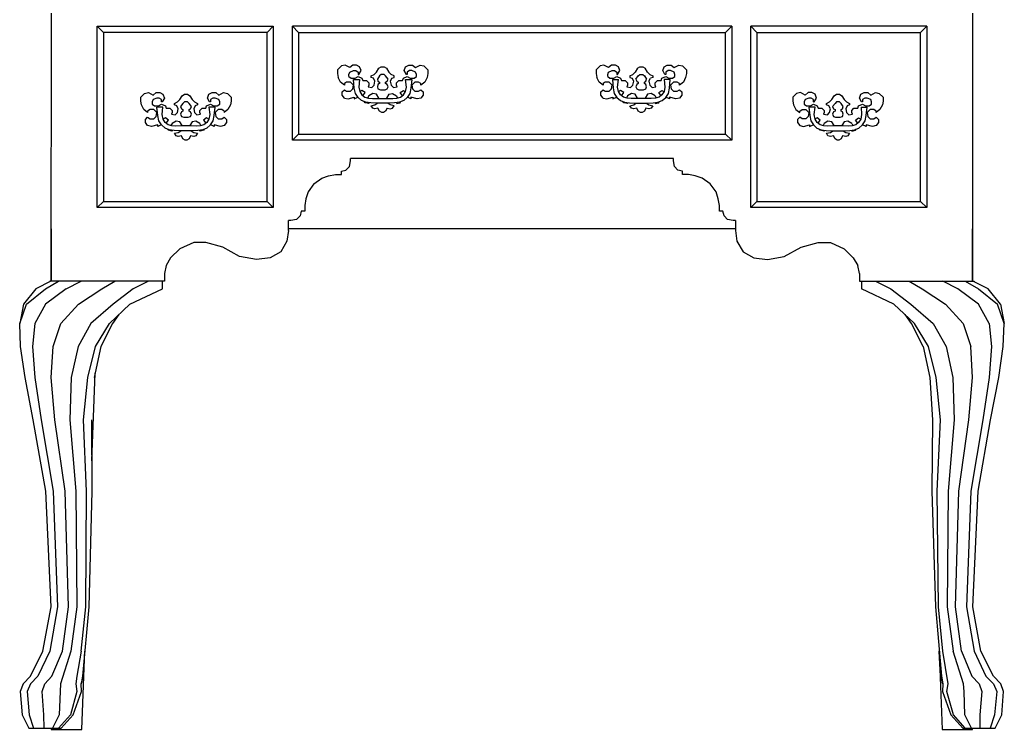
# Model space of a CAD drawing. Units: millimetres. Extents: x 274.3 to 343.4, y 149.5 to 182.9.
# Drawn here: x 335.5 to 336.7, y 157.1 to 157.9 of the extents above; entities that cross this region are included whole.
import ezdxf

# ---------------------------------------------------------------- set-up
doc = ezdxf.new("R2010")
doc.units = ezdxf.units.MM

msp = doc.modelspace()

# ---------------------------------------------------------------- linework, layer by layer
at = {"color": 0, "linetype": 'ByBlock'}
for p, q in [((335.5647, 157.626), (335.5651, 157.9542)), ((336.6931, 157.9542), (336.6934, 157.626)), ((335.6209, 157.9382), (335.8365, 157.9382)), ((335.6209, 157.7161), (335.6209, 157.9382)), ((335.6209, 157.9382), (335.6285, 157.9307)), ((335.8291, 157.9307), (335.8365, 157.9382)), ((335.8365, 157.9382), (335.8365, 157.7161)), ((336.3982, 157.9382), (335.86, 157.9382)), ((335.86, 157.9382), (335.8674, 157.9307)), ((335.86, 157.7985), (335.86, 157.9382)), ((336.3905, 157.9307), (336.3982, 157.9382)), ((336.3982, 157.9382), (336.3982, 157.7985)), ((336.6371, 157.9382), (336.4216, 157.9382)), ((336.4216, 157.7161), (336.4216, 157.9382)), ((336.4216, 157.9382), (336.4291, 157.9307)), ((336.6297, 157.9307), (336.6371, 157.9382)), ((336.6371, 157.9382), (336.6371, 157.7161)), ((335.8291, 157.9307), (335.6285, 157.9307)), ((335.6285, 157.9307), (335.6285, 157.7236)), ((335.8291, 157.7236), (335.8291, 157.9307)), ((335.8674, 157.9307), (336.3905, 157.9307)), ((335.8674, 157.9307), (335.8674, 157.806)), ((336.3905, 157.806), (336.3905, 157.9307)), ((336.4291, 157.9307), (336.6297, 157.9307)), ((336.4291, 157.9307), (336.4291, 157.7236)), ((336.6297, 157.7236), (336.6297, 157.9307)), ((335.9201, 157.8895), (335.9154, 157.8848)), ((335.9154, 157.8848), (335.9154, 157.8801)), ((335.9246, 157.8904), (335.9201, 157.8895)), ((335.9303, 157.8876), (335.9246, 157.8904)), ((335.934, 157.8904), (335.9303, 157.8876)), ((335.9387, 157.8904), (335.934, 157.8904)), ((335.9424, 157.8886), (335.9387, 157.8904)), ((335.9443, 157.8839), (335.9424, 157.8886)), ((335.9631, 157.882), (335.9659, 157.8867)), ((335.9659, 157.8867), (335.9688, 157.8886)), ((335.9688, 157.8886), (335.9725, 157.8886)), ((335.9725, 157.8886), (335.9753, 157.8867)), ((335.9753, 157.8867), (335.9782, 157.882)), ((335.9968, 157.8839), (335.9987, 157.8886)), ((335.9987, 157.8886), (336.0025, 157.8904)), ((336.0025, 157.8904), (336.0072, 157.8904)), ((336.0072, 157.8904), (336.0109, 157.8876)), ((336.0109, 157.8876), (336.0166, 157.8904)), ((336.0166, 157.8904), (336.0212, 157.8895)), ((336.0212, 157.8895), (336.0259, 157.8848)), ((336.0259, 157.8848), (336.0259, 157.8801)), ((336.2369, 157.8895), (336.2322, 157.8848)), ((336.2322, 157.8848), (336.2322, 157.8801)), ((336.2416, 157.8904), (336.2369, 157.8895)), ((336.2471, 157.8876), (336.2416, 157.8904)), ((336.251, 157.8904), (336.2471, 157.8876)), ((336.2557, 157.8904), (336.251, 157.8904)), ((336.2594, 157.8886), (336.2557, 157.8904)), ((336.2612, 157.8839), (336.2594, 157.8886)), ((336.2829, 157.8867), (336.28, 157.882)), ((336.2829, 157.8867), (336.2856, 157.8886)), ((336.2856, 157.8886), (336.2893, 157.8886)), ((336.2893, 157.8886), (336.2921, 157.8867)), ((336.295, 157.882), (336.2921, 157.8867)), ((336.3138, 157.8839), (336.3156, 157.8886)), ((336.3156, 157.8886), (336.3193, 157.8904)), ((336.3193, 157.8904), (336.324, 157.8904)), ((336.324, 157.8904), (336.3277, 157.8876)), ((336.3277, 157.8876), (336.3334, 157.8904)), ((336.3334, 157.8904), (336.3381, 157.8895)), ((336.3381, 157.8895), (336.3428, 157.8848)), ((336.3428, 157.8848), (336.3428, 157.8801)), ((335.9154, 157.8801), (335.9162, 157.8754)), ((335.9191, 157.8698), (335.9162, 157.8754)), ((335.9293, 157.8792), (335.9303, 157.882)), ((335.9293, 157.8764), (335.9293, 157.8792)), ((335.9293, 157.8764), (335.9322, 157.8745)), ((335.9303, 157.882), (335.935, 157.8839)), ((335.9322, 157.8745), (335.9369, 157.8745)), ((335.935, 157.8839), (335.9379, 157.8839)), ((335.935, 157.8728), (335.9424, 157.8728)), ((335.9359, 157.8625), (335.935, 157.8728)), ((335.9369, 157.8745), (335.9406, 157.8764)), ((335.9379, 157.8839), (335.9406, 157.882)), ((335.9406, 157.882), (335.9406, 157.8792)), ((335.9406, 157.8792), (335.9416, 157.8792)), ((335.9406, 157.8764), (335.9453, 157.8745)), ((335.9424, 157.8728), (335.9414, 157.8636)), ((335.9416, 157.8792), (335.9443, 157.8839)), ((335.9453, 157.8745), (335.9463, 157.8717)), ((335.9565, 157.8773), (335.9604, 157.8792)), ((335.9565, 157.8754), (335.9565, 157.8773)), ((335.9594, 157.8745), (335.9565, 157.8754)), ((335.9612, 157.8707), (335.9594, 157.8745)), ((335.9604, 157.8792), (335.9631, 157.882)), ((335.9668, 157.8773), (335.9641, 157.8735)), ((335.9641, 157.8735), (335.9649, 157.8707)), ((335.9688, 157.8792), (335.9668, 157.8773)), ((335.9725, 157.8792), (335.9688, 157.8792)), ((335.9743, 157.8773), (335.9725, 157.8792)), ((335.9772, 157.8735), (335.9743, 157.8773)), ((335.9762, 157.8707), (335.9772, 157.8735)), ((335.9782, 157.882), (335.9809, 157.8792)), ((335.9819, 157.8745), (335.98, 157.8707)), ((335.9847, 157.8773), (335.9809, 157.8792)), ((335.9819, 157.8745), (335.9847, 157.8754)), ((335.9847, 157.8754), (335.9847, 157.8773)), ((335.995, 157.8717), (335.996, 157.8745)), ((335.996, 157.8745), (336.0007, 157.8764)), ((335.9997, 157.8792), (335.9968, 157.8839)), ((335.9987, 157.8728), (336.0062, 157.8728)), ((335.9997, 157.8636), (335.9987, 157.8728)), ((336.0007, 157.8792), (335.9997, 157.8792)), ((336.0034, 157.8839), (336.0007, 157.882)), ((336.0007, 157.882), (336.0007, 157.8792)), ((336.0007, 157.8764), (336.0044, 157.8745)), ((336.0062, 157.8839), (336.0034, 157.8839)), ((336.0044, 157.8745), (336.0091, 157.8745)), ((336.0062, 157.8728), (336.0052, 157.8625)), ((336.0109, 157.882), (336.0062, 157.8839)), ((336.0091, 157.8745), (336.0119, 157.8764)), ((336.0119, 157.8792), (336.0109, 157.882)), ((336.0119, 157.8764), (336.0119, 157.8792)), ((336.025, 157.8754), (336.0222, 157.8698)), ((336.0259, 157.8801), (336.025, 157.8754)), ((336.2322, 157.8801), (336.2332, 157.8754)), ((336.2359, 157.8698), (336.2332, 157.8754)), ((336.2463, 157.8792), (336.2471, 157.882)), ((336.2463, 157.8764), (336.2463, 157.8792)), ((336.2463, 157.8764), (336.249, 157.8745)), ((336.2471, 157.882), (336.2518, 157.8839)), ((336.249, 157.8745), (336.2537, 157.8745)), ((336.2518, 157.8839), (336.2547, 157.8839)), ((336.252, 157.8728), (336.2594, 157.8728)), ((336.252, 157.8728), (336.2529, 157.8625)), ((336.2537, 157.8745), (336.2574, 157.8764)), ((336.2547, 157.8839), (336.2574, 157.882)), ((336.2574, 157.882), (336.2574, 157.8792)), ((336.2574, 157.8792), (336.2584, 157.8792)), ((336.2574, 157.8764), (336.2621, 157.8745)), ((336.2584, 157.8792), (336.2612, 157.8839)), ((336.2584, 157.8636), (336.2594, 157.8728)), ((336.2621, 157.8745), (336.2631, 157.8717)), ((336.2735, 157.8773), (336.2772, 157.8792)), ((336.2735, 157.8773), (336.2735, 157.8754)), ((336.2735, 157.8754), (336.2762, 157.8745)), ((336.2782, 157.8707), (336.2762, 157.8745)), ((336.28, 157.882), (336.2772, 157.8792)), ((336.2809, 157.8735), (336.2837, 157.8773)), ((336.2809, 157.8735), (336.2819, 157.8707)), ((336.2837, 157.8773), (336.2856, 157.8792)), ((336.2856, 157.8792), (336.2893, 157.8792)), ((336.2893, 157.8792), (336.2913, 157.8773)), ((336.2913, 157.8773), (336.294, 157.8735)), ((336.2931, 157.8707), (336.294, 157.8735)), ((336.2978, 157.8792), (336.295, 157.882)), ((336.2968, 157.8707), (336.2987, 157.8745)), ((336.2978, 157.8792), (336.3015, 157.8773)), ((336.3015, 157.8754), (336.2987, 157.8745)), ((336.3015, 157.8773), (336.3015, 157.8754)), ((336.3119, 157.8717), (336.3128, 157.8745)), ((336.3128, 157.8745), (336.3175, 157.8764)), ((336.3165, 157.8792), (336.3138, 157.8839)), ((336.323, 157.8728), (336.3156, 157.8728)), ((336.3156, 157.8728), (336.3165, 157.8636)), ((336.3175, 157.8792), (336.3165, 157.8792)), ((336.3203, 157.8839), (336.3175, 157.882)), ((336.3175, 157.882), (336.3175, 157.8792)), ((336.3175, 157.8764), (336.3212, 157.8745)), ((336.3232, 157.8839), (336.3203, 157.8839)), ((336.3212, 157.8745), (336.3259, 157.8745)), ((336.322, 157.8625), (336.323, 157.8728)), ((336.3277, 157.882), (336.3232, 157.8839)), ((336.3259, 157.8745), (336.3287, 157.8764)), ((336.3287, 157.8792), (336.3277, 157.882)), ((336.3287, 157.8764), (336.3287, 157.8792)), ((336.3418, 157.8754), (336.3391, 157.8698)), ((336.3428, 157.8801), (336.3418, 157.8754)), ((335.9238, 157.866), (335.9191, 157.8698)), ((335.9265, 157.8698), (335.9238, 157.8679)), ((335.9238, 157.8679), (335.9238, 157.866)), ((335.9312, 157.8698), (335.9265, 157.8698)), ((335.935, 157.866), (335.9312, 157.8698)), ((335.9312, 157.8586), (335.934, 157.8613)), ((335.934, 157.8613), (335.935, 157.866)), ((335.9373, 157.8559), (335.9359, 157.8625)), ((335.9414, 157.8636), (335.9426, 157.8582)), ((335.9463, 157.8717), (335.951, 157.8717)), ((335.951, 157.8717), (335.9537, 157.8688)), ((335.9537, 157.866), (335.9528, 157.8641)), ((335.9528, 157.8641), (335.9575, 157.8632)), ((335.9537, 157.8688), (335.9537, 157.866)), ((335.9575, 157.8632), (335.9604, 157.866)), ((335.9604, 157.866), (335.9612, 157.8707)), ((335.9649, 157.867), (335.9641, 157.8641)), ((335.9641, 157.8641), (335.9649, 157.8613)), ((335.9649, 157.8707), (335.9668, 157.8698)), ((335.9668, 157.8679), (335.9649, 157.867)), ((335.9649, 157.8613), (335.9678, 157.8604)), ((335.9668, 157.8698), (335.9668, 157.8679)), ((335.9735, 157.8604), (335.9762, 157.8613)), ((335.9743, 157.8698), (335.9762, 157.8707)), ((335.9743, 157.8679), (335.9743, 157.8698)), ((335.9762, 157.867), (335.9743, 157.8679)), ((335.9772, 157.8641), (335.9762, 157.867)), ((335.9762, 157.8613), (335.9772, 157.8641)), ((335.98, 157.8707), (335.9809, 157.866)), ((335.9809, 157.866), (335.9837, 157.8632)), ((335.9837, 157.8632), (335.9884, 157.8641)), ((335.9874, 157.8688), (335.9903, 157.8717)), ((335.9874, 157.866), (335.9874, 157.8688)), ((335.9884, 157.8641), (335.9874, 157.866)), ((335.9903, 157.8717), (335.995, 157.8717)), ((335.9987, 157.8582), (335.9997, 157.8636)), ((336.0052, 157.8625), (336.0038, 157.8559)), ((336.0099, 157.8698), (336.0062, 157.866)), ((336.0062, 157.866), (336.0072, 157.8613)), ((336.0072, 157.8613), (336.0099, 157.8586)), ((336.0146, 157.8698), (336.0099, 157.8698)), ((336.0175, 157.8679), (336.0146, 157.8698)), ((336.0222, 157.8698), (336.0175, 157.866)), ((336.0175, 157.866), (336.0175, 157.8679)), ((336.2406, 157.866), (336.2359, 157.8698)), ((336.2434, 157.8698), (336.2406, 157.8679)), ((336.2406, 157.8679), (336.2406, 157.866)), ((336.2481, 157.8698), (336.2434, 157.8698)), ((336.2518, 157.866), (336.2481, 157.8698)), ((336.2481, 157.8586), (336.251, 157.8613)), ((336.251, 157.8613), (336.2518, 157.866)), ((336.2529, 157.8625), (336.2543, 157.8559)), ((336.2594, 157.8582), (336.2584, 157.8636)), ((336.2631, 157.8717), (336.2678, 157.8717)), ((336.2678, 157.8717), (336.2706, 157.8688)), ((336.2706, 157.866), (336.2696, 157.8641)), ((336.2696, 157.8641), (336.2743, 157.8632)), ((336.2706, 157.8688), (336.2706, 157.866)), ((336.2743, 157.8632), (336.2772, 157.866)), ((336.2772, 157.866), (336.2782, 157.8707)), ((336.2819, 157.867), (336.2809, 157.8641)), ((336.2809, 157.8641), (336.2819, 157.8613)), ((336.2819, 157.8707), (336.2837, 157.8698)), ((336.2837, 157.8679), (336.2819, 157.867)), ((336.2819, 157.8613), (336.2846, 157.8604)), ((336.2837, 157.8698), (336.2837, 157.8679)), ((336.2903, 157.8604), (336.2931, 157.8613)), ((336.2913, 157.8698), (336.2931, 157.8707)), ((336.2913, 157.8679), (336.2913, 157.8698)), ((336.2931, 157.867), (336.2913, 157.8679)), ((336.294, 157.8641), (336.2931, 157.867)), ((336.2931, 157.8613), (336.294, 157.8641)), ((336.2968, 157.8707), (336.2978, 157.866)), ((336.2978, 157.866), (336.3007, 157.8632)), ((336.3007, 157.8632), (336.3052, 157.8641)), ((336.3044, 157.8688), (336.3072, 157.8717)), ((336.3044, 157.866), (336.3044, 157.8688)), ((336.3052, 157.8641), (336.3044, 157.866)), ((336.3072, 157.8717), (336.3119, 157.8717)), ((336.3165, 157.8636), (336.3156, 157.8582)), ((336.3207, 157.8559), (336.322, 157.8625)), ((336.3269, 157.8698), (336.3232, 157.866)), ((336.3232, 157.866), (336.324, 157.8613)), ((336.324, 157.8613), (336.3269, 157.8586)), ((336.3316, 157.8698), (336.3269, 157.8698)), ((336.3344, 157.8679), (336.3316, 157.8698)), ((336.3391, 157.8698), (336.3344, 157.866)), ((336.3344, 157.866), (336.3344, 157.8679)), ((335.6743, 157.8511), (335.679, 157.8558)), ((335.6743, 157.8464), (335.6743, 157.8511)), ((335.679, 157.8558), (335.6837, 157.8568)), ((335.6837, 157.8568), (335.6894, 157.8539)), ((335.6894, 157.8539), (335.6931, 157.8568)), ((335.6941, 157.8502), (335.6894, 157.8483)), ((335.6931, 157.8568), (335.6978, 157.8568)), ((335.6968, 157.8502), (335.6941, 157.8502)), ((335.6997, 157.8483), (335.6968, 157.8502)), ((335.6978, 157.8568), (335.7015, 157.8549)), ((335.7034, 157.8502), (335.7005, 157.8455)), ((335.7015, 157.8549), (335.7034, 157.8502)), ((335.7222, 157.8483), (335.725, 157.853)), ((335.725, 157.853), (335.7277, 157.8549)), ((335.7277, 157.8549), (335.7316, 157.8549)), ((335.7316, 157.8549), (335.7344, 157.853)), ((335.7344, 157.853), (335.7371, 157.8483)), ((335.7559, 157.8502), (335.7578, 157.8549)), ((335.7586, 157.8455), (335.7559, 157.8502)), ((335.7578, 157.8549), (335.7616, 157.8568)), ((335.7625, 157.8502), (335.7596, 157.8483)), ((335.7616, 157.8568), (335.7663, 157.8568)), ((335.7653, 157.8502), (335.7625, 157.8502)), ((335.77, 157.8483), (335.7653, 157.8502)), ((335.7663, 157.8568), (335.77, 157.8539)), ((335.77, 157.8539), (335.7757, 157.8568)), ((335.7757, 157.8568), (335.7804, 157.8558)), ((335.7804, 157.8558), (335.7851, 157.8511)), ((335.7851, 157.8511), (335.7851, 157.8464)), ((335.9209, 157.8577), (335.9238, 157.8604)), ((335.9209, 157.8539), (335.9209, 157.8577)), ((335.9238, 157.8502), (335.9209, 157.8539)), ((335.9238, 157.8604), (335.9265, 157.8586)), ((335.9238, 157.8502), (335.9285, 157.8492)), ((335.9265, 157.8586), (335.9312, 157.8586)), ((335.9285, 157.8492), (335.9359, 157.8511)), ((335.9359, 157.8492), (335.9402, 157.8514)), ((335.9359, 157.8511), (335.9359, 157.8492)), ((335.9406, 157.8509), (335.9373, 157.8559)), ((335.9449, 157.8471), (335.9406, 157.8509)), ((335.9453, 157.8595), (335.9426, 157.858)), ((335.9426, 157.8582), (335.9453, 157.8541)), ((335.949, 157.8568), (335.9453, 157.8595)), ((335.9453, 157.8541), (335.9488, 157.8511)), ((335.9463, 157.8531), (335.949, 157.8568)), ((335.9488, 157.8511), (335.9533, 157.8499)), ((335.9537, 157.853), (335.9522, 157.8502)), ((335.9533, 157.8499), (335.9582, 157.8496)), ((335.9584, 157.8558), (335.9537, 157.853)), ((335.9582, 157.8496), (335.9706, 157.8498)), ((335.9631, 157.8549), (335.9584, 157.8558)), ((335.9659, 157.8502), (335.9631, 157.8549)), ((335.9657, 157.8497), (335.9659, 157.8502)), ((335.9678, 157.8604), (335.9735, 157.8604)), ((335.9706, 157.8498), (335.9829, 157.8496)), ((335.9782, 157.8549), (335.9753, 157.8502)), ((335.9753, 157.8502), (335.9753, 157.8497)), ((335.9782, 157.8549), (335.9827, 157.8558)), ((335.9827, 157.8558), (335.9874, 157.853)), ((335.9829, 157.8496), (335.988, 157.8499)), ((335.9874, 157.853), (335.9888, 157.8502)), ((335.988, 157.8499), (335.9923, 157.8511)), ((335.9921, 157.8568), (335.996, 157.8595)), ((335.9948, 157.8531), (335.9921, 157.8568)), ((335.9923, 157.8511), (335.996, 157.8541)), ((335.996, 157.8595), (335.9985, 157.858)), ((335.996, 157.8541), (335.9987, 157.8582)), ((336.0007, 157.8509), (335.9964, 157.8471)), ((336.0038, 157.8559), (336.0007, 157.8509)), ((336.0052, 157.8492), (336.0009, 157.8514)), ((336.0128, 157.8492), (336.0052, 157.8511)), ((336.0052, 157.8511), (336.0052, 157.8492)), ((336.0099, 157.8586), (336.0146, 157.8586)), ((336.0175, 157.8502), (336.0128, 157.8492)), ((336.0146, 157.8586), (336.0175, 157.8604)), ((336.0175, 157.8604), (336.0203, 157.8577)), ((336.0203, 157.8539), (336.0175, 157.8502)), ((336.0203, 157.8577), (336.0203, 157.8539)), ((336.2379, 157.8577), (336.2406, 157.8604)), ((336.2379, 157.8539), (336.2379, 157.8577)), ((336.2406, 157.8502), (336.2379, 157.8539)), ((336.2406, 157.8604), (336.2434, 157.8586)), ((336.2406, 157.8502), (336.2453, 157.8492)), ((336.2434, 157.8586), (336.2481, 157.8586)), ((336.2453, 157.8492), (336.2528, 157.8511)), ((336.2528, 157.8492), (336.2571, 157.8514)), ((336.2528, 157.8511), (336.2528, 157.8492)), ((336.2543, 157.8559), (336.2574, 157.8509)), ((336.2574, 157.8509), (336.2618, 157.8471)), ((336.2621, 157.8595), (336.2594, 157.858)), ((336.2621, 157.8541), (336.2594, 157.8582)), ((336.2659, 157.8568), (336.2621, 157.8595)), ((336.2657, 157.8511), (336.2621, 157.8541)), ((336.2631, 157.8531), (336.2659, 157.8568)), ((336.2702, 157.8499), (336.2657, 157.8511)), ((336.2706, 157.853), (336.2692, 157.8502)), ((336.2751, 157.8496), (336.2702, 157.8499)), ((336.2753, 157.8558), (336.2706, 157.853)), ((336.2811, 157.8497), (336.2751, 157.8496)), ((336.28, 157.8549), (336.2753, 157.8558)), ((336.2829, 157.8502), (336.28, 157.8549)), ((336.2874, 157.8498), (336.2811, 157.8497)), ((336.2827, 157.8497), (336.2829, 157.8502)), ((336.2846, 157.8604), (336.2903, 157.8604)), ((336.2938, 157.8497), (336.2874, 157.8498)), ((336.295, 157.8549), (336.2921, 157.8502)), ((336.2921, 157.8502), (336.2921, 157.8497)), ((336.2997, 157.8496), (336.2938, 157.8497)), ((336.2997, 157.8558), (336.295, 157.8549)), ((336.3044, 157.853), (336.2997, 157.8558)), ((336.3048, 157.8499), (336.2997, 157.8496)), ((336.3044, 157.853), (336.3056, 157.8502)), ((336.3093, 157.8511), (336.3048, 157.8499)), ((336.3091, 157.8568), (336.3128, 157.8595)), ((336.3117, 157.8531), (336.3091, 157.8568)), ((336.3128, 157.8541), (336.3093, 157.8511)), ((336.3128, 157.8595), (336.3154, 157.858)), ((336.3156, 157.8582), (336.3128, 157.8541)), ((336.3132, 157.8471), (336.3175, 157.8509)), ((336.3175, 157.8509), (336.3207, 157.8559)), ((336.3222, 157.8492), (336.3177, 157.8514)), ((336.3297, 157.8492), (336.3222, 157.8511)), ((336.3222, 157.8511), (336.3222, 157.8492)), ((336.3269, 157.8586), (336.3316, 157.8586)), ((336.3344, 157.8502), (336.3297, 157.8492)), ((336.3316, 157.8586), (336.3344, 157.8604)), ((336.3344, 157.8604), (336.3371, 157.8577)), ((336.3371, 157.8539), (336.3344, 157.8502)), ((336.3371, 157.8577), (336.3371, 157.8539)), ((336.4778, 157.8558), (336.4731, 157.8511)), ((336.4731, 157.8511), (336.4731, 157.8464)), ((336.4825, 157.8568), (336.4778, 157.8558)), ((336.4882, 157.8539), (336.4825, 157.8568)), ((336.4919, 157.8568), (336.4882, 157.8539)), ((336.4929, 157.8502), (336.4882, 157.8483)), ((336.4966, 157.8568), (336.4919, 157.8568)), ((336.4956, 157.8502), (336.4929, 157.8502)), ((336.4983, 157.8483), (336.4956, 157.8502)), ((336.5003, 157.8549), (336.4966, 157.8568)), ((336.4993, 157.8455), (336.5023, 157.8502)), ((336.5023, 157.8502), (336.5003, 157.8549)), ((336.5208, 157.8483), (336.5238, 157.853)), ((336.5238, 157.853), (336.5265, 157.8549)), ((336.5265, 157.8549), (336.5302, 157.8549)), ((336.5302, 157.8549), (336.5332, 157.853)), ((336.5332, 157.853), (336.5359, 157.8483)), ((336.5547, 157.8502), (336.5565, 157.8549)), ((336.5574, 157.8455), (336.5547, 157.8502)), ((336.5565, 157.8549), (336.5604, 157.8568)), ((336.5612, 157.8502), (336.5584, 157.8483)), ((336.5604, 157.8568), (336.5651, 157.8568)), ((336.5641, 157.8502), (336.5612, 157.8502)), ((336.5688, 157.8483), (336.5641, 157.8502)), ((336.5651, 157.8568), (336.5688, 157.8539)), ((336.5688, 157.8539), (336.5743, 157.8568)), ((336.5743, 157.8568), (336.579, 157.8558)), ((336.579, 157.8558), (336.5837, 157.8511)), ((336.5837, 157.8511), (336.5837, 157.8464)), ((335.6753, 157.8417), (335.6743, 157.8464)), ((335.678, 157.8361), (335.6753, 157.8417)), ((335.6894, 157.8483), (335.6884, 157.8455)), ((335.6884, 157.8455), (335.6884, 157.8427)), ((335.6884, 157.8427), (335.6913, 157.8408)), ((335.6913, 157.8408), (335.696, 157.8408)), ((335.7015, 157.8391), (335.6941, 157.8391)), ((335.695, 157.8287), (335.6941, 157.8391)), ((335.696, 157.8408), (335.6997, 157.8427)), ((335.6997, 157.8455), (335.6997, 157.8483)), ((335.7005, 157.8455), (335.6997, 157.8455)), ((335.6997, 157.8427), (335.7044, 157.8408)), ((335.7005, 157.8299), (335.7015, 157.8391)), ((335.7044, 157.8408), (335.7052, 157.838)), ((335.7052, 157.838), (335.7099, 157.838)), ((335.7099, 157.838), (335.7128, 157.8351)), ((335.7156, 157.8436), (335.7193, 157.8455)), ((335.7156, 157.8417), (335.7156, 157.8436)), ((335.7183, 157.8408), (335.7156, 157.8417)), ((335.7203, 157.837), (335.7183, 157.8408)), ((335.7193, 157.8455), (335.7222, 157.8483)), ((335.7193, 157.8323), (335.7203, 157.837)), ((335.726, 157.8436), (335.723, 157.8398)), ((335.723, 157.8398), (335.724, 157.837)), ((335.724, 157.837), (335.726, 157.8361)), ((335.7277, 157.8455), (335.726, 157.8436)), ((335.7316, 157.8455), (335.7277, 157.8455)), ((335.7334, 157.8436), (335.7316, 157.8455)), ((335.7363, 157.8398), (335.7334, 157.8436)), ((335.7334, 157.8361), (335.7353, 157.837)), ((335.7353, 157.837), (335.7363, 157.8398)), ((335.7371, 157.8483), (335.74, 157.8455)), ((335.7408, 157.8408), (335.7391, 157.837)), ((335.7391, 157.837), (335.74, 157.8323)), ((335.74, 157.8455), (335.7438, 157.8436)), ((335.7438, 157.8417), (335.7408, 157.8408)), ((335.7438, 157.8436), (335.7438, 157.8417)), ((335.7465, 157.8351), (335.7494, 157.838)), ((335.7494, 157.838), (335.7541, 157.838)), ((335.7541, 157.838), (335.7549, 157.8408)), ((335.7549, 157.8408), (335.7596, 157.8427)), ((335.7653, 157.8391), (335.7578, 157.8391)), ((335.7578, 157.8391), (335.7588, 157.8299)), ((335.7596, 157.8455), (335.7586, 157.8455)), ((335.7596, 157.8483), (335.7596, 157.8455)), ((335.7596, 157.8427), (335.7633, 157.8408)), ((335.7633, 157.8408), (335.768, 157.8408)), ((335.7643, 157.8287), (335.7653, 157.8391)), ((335.768, 157.8408), (335.771, 157.8427)), ((335.771, 157.8455), (335.77, 157.8483)), ((335.771, 157.8427), (335.771, 157.8455)), ((335.7841, 157.8417), (335.7811, 157.8361)), ((335.7851, 157.8464), (335.7841, 157.8417)), ((335.9502, 157.8452), (335.9449, 157.8471)), ((335.949, 157.8445), (335.9481, 157.8459)), ((335.9537, 157.8436), (335.949, 157.8445)), ((335.9561, 157.8444), (335.9502, 157.8452)), ((335.9531, 157.8448), (335.9537, 157.8436)), ((335.9633, 157.844), (335.9561, 157.8444)), ((335.9565, 157.8408), (335.9612, 157.8417)), ((335.9584, 157.838), (335.9565, 157.8408)), ((335.9612, 157.837), (335.9584, 157.838)), ((335.9612, 157.8417), (335.9639, 157.8438)), ((335.9649, 157.838), (335.9612, 157.837)), ((335.9706, 157.8438), (335.9633, 157.844)), ((335.9668, 157.8342), (335.9649, 157.838)), ((335.978, 157.844), (335.9706, 157.8438)), ((335.9762, 157.838), (335.9743, 157.8342)), ((335.9762, 157.838), (335.98, 157.837)), ((335.98, 157.8417), (335.977, 157.8438)), ((335.985, 157.8444), (335.978, 157.844)), ((335.9847, 157.8408), (335.98, 157.8417)), ((335.98, 157.837), (335.9827, 157.838)), ((335.9827, 157.838), (335.9847, 157.8408)), ((335.9911, 157.8452), (335.985, 157.8444)), ((335.9878, 157.8448), (335.9874, 157.8436)), ((335.9874, 157.8436), (335.9921, 157.8445)), ((335.9964, 157.8471), (335.9911, 157.8452)), ((335.9921, 157.8445), (335.9929, 157.8458)), ((336.2618, 157.8471), (336.267, 157.8452)), ((336.2659, 157.8445), (336.2649, 157.8459)), ((336.2706, 157.8436), (336.2659, 157.8445)), ((336.267, 157.8452), (336.2729, 157.8444)), ((336.2702, 157.8448), (336.2706, 157.8436)), ((336.2729, 157.8444), (336.2801, 157.844)), ((336.2735, 157.8408), (336.2782, 157.8417)), ((336.2753, 157.838), (336.2735, 157.8408)), ((336.2782, 157.837), (336.2753, 157.838)), ((336.2782, 157.8417), (336.2809, 157.8438)), ((336.2819, 157.838), (336.2782, 157.837)), ((336.2801, 157.844), (336.2874, 157.8438)), ((336.2837, 157.8342), (336.2819, 157.838)), ((336.2874, 157.8438), (336.2948, 157.844)), ((336.2931, 157.838), (336.2913, 157.8342)), ((336.2968, 157.837), (336.2931, 157.838)), ((336.2938, 157.8438), (336.2968, 157.8417)), ((336.2948, 157.844), (336.3019, 157.8444)), ((336.2968, 157.8417), (336.3015, 157.8408)), ((336.2997, 157.838), (336.2968, 157.837)), ((336.3015, 157.8408), (336.2997, 157.838)), ((336.3019, 157.8444), (336.3079, 157.8452)), ((336.3046, 157.8448), (336.3044, 157.8436)), ((336.3044, 157.8436), (336.3091, 157.8445)), ((336.3079, 157.8452), (336.3132, 157.8471)), ((336.3091, 157.8445), (336.3099, 157.8459)), ((336.4731, 157.8464), (336.4741, 157.8417)), ((336.4741, 157.8417), (336.4768, 157.8361)), ((336.4882, 157.8483), (336.4872, 157.8455)), ((336.4872, 157.8455), (336.4872, 157.8427)), ((336.4872, 157.8427), (336.4899, 157.8408)), ((336.4899, 157.8408), (336.4946, 157.8408)), ((336.5003, 157.8391), (336.4929, 157.8391)), ((336.4929, 157.8391), (336.4938, 157.8287)), ((336.4946, 157.8408), (336.4983, 157.8427)), ((336.4983, 157.8455), (336.4983, 157.8483)), ((336.4983, 157.8455), (336.4993, 157.8455)), ((336.4983, 157.8427), (336.503, 157.8408)), ((336.4993, 157.8299), (336.5003, 157.8391)), ((336.503, 157.8408), (336.504, 157.838)), ((336.504, 157.838), (336.5087, 157.838)), ((336.5087, 157.838), (336.5115, 157.8351)), ((336.5144, 157.8436), (336.5181, 157.8455)), ((336.5144, 157.8417), (336.5144, 157.8436)), ((336.5171, 157.8408), (336.5144, 157.8417)), ((336.5191, 157.837), (336.5171, 157.8408)), ((336.5181, 157.8455), (336.5208, 157.8483)), ((336.5181, 157.8323), (336.5191, 157.837)), ((336.5248, 157.8436), (336.5218, 157.8398)), ((336.5218, 157.8398), (336.5228, 157.837)), ((336.5228, 157.837), (336.5248, 157.8361)), ((336.5265, 157.8455), (336.5248, 157.8436)), ((336.5302, 157.8455), (336.5265, 157.8455)), ((336.5322, 157.8436), (336.5302, 157.8455)), ((336.5349, 157.8398), (336.5322, 157.8436)), ((336.5322, 157.8361), (336.534, 157.837)), ((336.534, 157.837), (336.5349, 157.8398)), ((336.5359, 157.8483), (336.5387, 157.8455)), ((336.5396, 157.8408), (336.5379, 157.837)), ((336.5379, 157.837), (336.5387, 157.8323)), ((336.5387, 157.8455), (336.5426, 157.8436)), ((336.5426, 157.8417), (336.5396, 157.8408)), ((336.5426, 157.8436), (336.5426, 157.8417)), ((336.5453, 157.8351), (336.548, 157.838)), ((336.548, 157.838), (336.5527, 157.838)), ((336.5527, 157.838), (336.5537, 157.8408)), ((336.5537, 157.8408), (336.5584, 157.8427)), ((336.5567, 157.8391), (336.5641, 157.8391)), ((336.5567, 157.8391), (336.5574, 157.8299)), ((336.5584, 157.8455), (336.5574, 157.8455)), ((336.5584, 157.8483), (336.5584, 157.8455)), ((336.5584, 157.8427), (336.5621, 157.8408)), ((336.5621, 157.8408), (336.5668, 157.8408)), ((336.5631, 157.8287), (336.5641, 157.8391)), ((336.5668, 157.8408), (336.5696, 157.8427)), ((336.5696, 157.8455), (336.5688, 157.8483)), ((336.5696, 157.8427), (336.5696, 157.8455)), ((336.5829, 157.8417), (336.5799, 157.8361)), ((336.5837, 157.8464), (336.5829, 157.8417)), ((335.6827, 157.8323), (335.678, 157.8361)), ((335.68, 157.8239), (335.6827, 157.8267)), ((335.6856, 157.8361), (335.6827, 157.8342)), ((335.6827, 157.8342), (335.6827, 157.8323)), ((335.6827, 157.8267), (335.6856, 157.8248)), ((335.6903, 157.8361), (335.6856, 157.8361)), ((335.6856, 157.8248), (335.6903, 157.8248)), ((335.6941, 157.8323), (335.6903, 157.8361)), ((335.6903, 157.8248), (335.6931, 157.8276)), ((335.6931, 157.8276), (335.6941, 157.8323)), ((335.6964, 157.8222), (335.695, 157.8287)), ((335.7017, 157.8243), (335.7005, 157.8299)), ((335.7044, 157.8258), (335.7015, 157.8243)), ((335.7042, 157.8202), (335.7017, 157.8243)), ((335.7081, 157.8229), (335.7044, 157.8258)), ((335.7128, 157.8323), (335.7119, 157.8305)), ((335.7119, 157.8305), (335.7166, 157.8295)), ((335.7128, 157.8351), (335.7128, 157.8323)), ((335.7166, 157.8295), (335.7193, 157.8323)), ((335.724, 157.8333), (335.723, 157.8305)), ((335.723, 157.8305), (335.724, 157.8276)), ((335.726, 157.8342), (335.724, 157.8333)), ((335.724, 157.8276), (335.7269, 157.8267)), ((335.726, 157.8361), (335.726, 157.8342)), ((335.7269, 157.8267), (335.7324, 157.8267)), ((335.7324, 157.8267), (335.7353, 157.8276)), ((335.7334, 157.8342), (335.7334, 157.8361)), ((335.7353, 157.8333), (335.7334, 157.8342)), ((335.7363, 157.8305), (335.7353, 157.8333)), ((335.7353, 157.8276), (335.7363, 157.8305)), ((335.74, 157.8323), (335.7428, 157.8295)), ((335.7428, 157.8295), (335.7475, 157.8305)), ((335.7465, 157.8323), (335.7465, 157.8351)), ((335.7475, 157.8305), (335.7465, 157.8323)), ((335.7549, 157.8258), (335.7512, 157.8229)), ((335.7577, 157.8243), (335.7549, 157.8258)), ((335.7577, 157.8243), (335.7551, 157.8202)), ((335.7588, 157.8299), (335.7577, 157.8243)), ((335.7629, 157.8222), (335.7643, 157.8287)), ((335.769, 157.8361), (335.7653, 157.8323)), ((335.7653, 157.8323), (335.7663, 157.8276)), ((335.7663, 157.8276), (335.769, 157.8248)), ((335.7737, 157.8361), (335.769, 157.8361)), ((335.769, 157.8248), (335.7737, 157.8248)), ((335.7766, 157.8342), (335.7737, 157.8361)), ((335.7737, 157.8248), (335.7766, 157.8267)), ((335.7811, 157.8361), (335.7766, 157.8323)), ((335.7766, 157.8342), (335.7766, 157.8323)), ((335.7766, 157.8267), (335.7794, 157.8239)), ((335.9696, 157.8323), (335.9668, 157.8342)), ((335.9715, 157.8323), (335.9696, 157.8323)), ((335.9743, 157.8342), (335.9715, 157.8323)), ((336.2866, 157.8323), (336.2837, 157.8342)), ((336.2884, 157.8323), (336.2866, 157.8323)), ((336.2913, 157.8342), (336.2884, 157.8323)), ((336.4768, 157.8361), (336.4815, 157.8323)), ((336.4815, 157.8267), (336.4788, 157.8239)), ((336.4815, 157.8342), (336.4844, 157.8361)), ((336.4815, 157.8323), (336.4815, 157.8342)), ((336.4844, 157.8248), (336.4815, 157.8267)), ((336.4844, 157.8361), (336.489, 157.8361)), ((336.489, 157.8248), (336.4844, 157.8248)), ((336.489, 157.8361), (336.4929, 157.8323)), ((336.4919, 157.8276), (336.489, 157.8248)), ((336.4929, 157.8323), (336.4919, 157.8276)), ((336.4938, 157.8287), (336.4952, 157.8222)), ((336.5003, 157.8243), (336.4993, 157.8299)), ((336.503, 157.8258), (336.5001, 157.8243)), ((336.503, 157.8202), (336.5003, 157.8243)), ((336.5068, 157.8229), (336.503, 157.8258)), ((336.5115, 157.8323), (336.5107, 157.8305)), ((336.5107, 157.8305), (336.5154, 157.8295)), ((336.5115, 157.8351), (336.5115, 157.8323)), ((336.5154, 157.8295), (336.5181, 157.8323)), ((336.5228, 157.8333), (336.5218, 157.8305)), ((336.5218, 157.8305), (336.5228, 157.8276)), ((336.5248, 157.8342), (336.5228, 157.8333)), ((336.5228, 157.8276), (336.5255, 157.8267)), ((336.5248, 157.8361), (336.5248, 157.8342)), ((336.5255, 157.8267), (336.5312, 157.8267)), ((336.5312, 157.8267), (336.534, 157.8276)), ((336.5322, 157.8342), (336.5322, 157.8361)), ((336.534, 157.8333), (336.5322, 157.8342)), ((336.5349, 157.8305), (336.534, 157.8333)), ((336.534, 157.8276), (336.5349, 157.8305)), ((336.5387, 157.8323), (336.5416, 157.8295)), ((336.5416, 157.8295), (336.5463, 157.8305)), ((336.5453, 157.8323), (336.5453, 157.8351)), ((336.5463, 157.8305), (336.5453, 157.8323)), ((336.55, 157.8229), (336.5537, 157.8258)), ((336.5537, 157.8258), (336.5565, 157.8243)), ((336.5565, 157.8243), (336.5537, 157.8202)), ((336.5574, 157.8299), (336.5565, 157.8243)), ((336.5617, 157.8222), (336.5631, 157.8287)), ((336.5678, 157.8361), (336.5641, 157.8323)), ((336.5641, 157.8323), (336.5651, 157.8276)), ((336.5651, 157.8276), (336.5678, 157.8248)), ((336.5725, 157.8361), (336.5678, 157.8361)), ((336.5678, 157.8248), (336.5725, 157.8248)), ((336.5753, 157.8342), (336.5725, 157.8361)), ((336.5725, 157.8248), (336.5753, 157.8267)), ((336.5799, 157.8361), (336.5753, 157.8323)), ((336.5753, 157.8323), (336.5753, 157.8342)), ((336.5753, 157.8267), (336.5782, 157.8239)), ((335.68, 157.8201), (335.68, 157.8239)), ((335.6827, 157.8164), (335.68, 157.8201)), ((335.6874, 157.8154), (335.6827, 157.8164)), ((335.695, 157.8173), (335.6874, 157.8154)), ((335.6991, 157.8175), (335.695, 157.8154)), ((335.695, 157.8154), (335.695, 157.8173)), ((335.6995, 157.8172), (335.6964, 157.8222)), ((335.704, 157.8134), (335.6995, 157.8172)), ((335.7091, 157.8114), (335.704, 157.8134)), ((335.7079, 157.8174), (335.7042, 157.8202)), ((335.7052, 157.8193), (335.7081, 157.8229)), ((335.7123, 157.8161), (335.7079, 157.8174)), ((335.7128, 157.8192), (335.7113, 157.8164)), ((335.7173, 157.8159), (335.7123, 157.8161)), ((335.7175, 157.822), (335.7128, 157.8192)), ((335.7234, 157.816), (335.7173, 157.8159)), ((335.7222, 157.8211), (335.7175, 157.822)), ((335.725, 157.8164), (335.7222, 157.8211)), ((335.7359, 157.816), (335.7234, 157.816)), ((335.7248, 157.816), (335.725, 157.8164)), ((335.7371, 157.8211), (335.7344, 157.8164)), ((335.7344, 157.8164), (335.7344, 157.816)), ((335.742, 157.8159), (335.7359, 157.816)), ((335.7418, 157.822), (335.7371, 157.8211)), ((335.7465, 157.8192), (335.7418, 157.822)), ((335.7471, 157.8161), (335.742, 157.8159)), ((335.7479, 157.8164), (335.7465, 157.8192)), ((335.7514, 157.8174), (335.7471, 157.8161)), ((335.7553, 157.8134), (335.7502, 157.8114)), ((335.7512, 157.8229), (335.7539, 157.8193)), ((335.7551, 157.8202), (335.7514, 157.8174)), ((335.7598, 157.8172), (335.7553, 157.8134)), ((335.7598, 157.8172), (335.7629, 157.8222)), ((335.7643, 157.8154), (335.76, 157.8175)), ((335.7719, 157.8154), (335.7643, 157.8173)), ((335.7643, 157.8173), (335.7643, 157.8154)), ((335.7766, 157.8164), (335.7719, 157.8154)), ((335.7794, 157.8201), (335.7766, 157.8164)), ((335.7794, 157.8239), (335.7794, 157.8201)), ((336.4788, 157.8239), (336.4788, 157.8201)), ((336.4788, 157.8201), (336.4815, 157.8164)), ((336.4815, 157.8164), (336.4862, 157.8154)), ((336.4862, 157.8154), (336.4936, 157.8173)), ((336.4936, 157.8154), (336.498, 157.8175)), ((336.4936, 157.8173), (336.4936, 157.8154)), ((336.4952, 157.8222), (336.4983, 157.8172)), ((336.4983, 157.8172), (336.5026, 157.8134)), ((336.5026, 157.8134), (336.5079, 157.8114)), ((336.5068, 157.8174), (336.503, 157.8202)), ((336.504, 157.8193), (336.5068, 157.8229)), ((336.5111, 157.8161), (336.5068, 157.8174)), ((336.5115, 157.8192), (336.5101, 157.8164)), ((336.5162, 157.8159), (336.5111, 157.8161)), ((336.5162, 157.822), (336.5115, 157.8192)), ((336.5208, 157.8211), (336.5162, 157.822)), ((336.5222, 157.816), (336.5162, 157.8159)), ((336.5238, 157.8164), (336.5208, 157.8211)), ((336.5347, 157.816), (336.5222, 157.816)), ((336.5236, 157.816), (336.5238, 157.8164)), ((336.5359, 157.8211), (336.5332, 157.8164)), ((336.5332, 157.8164), (336.5332, 157.816)), ((336.5408, 157.8159), (336.5347, 157.816)), ((336.5406, 157.822), (336.5359, 157.8211)), ((336.5453, 157.8192), (336.5406, 157.822)), ((336.5457, 157.8161), (336.5408, 157.8159)), ((336.5453, 157.8192), (336.5465, 157.8164)), ((336.5502, 157.8174), (336.5457, 157.8161)), ((336.5488, 157.8114), (336.5541, 157.8134)), ((336.5526, 157.8193), (336.55, 157.8229)), ((336.5537, 157.8202), (336.5502, 157.8174)), ((336.5541, 157.8134), (336.5584, 157.8172)), ((336.5584, 157.8172), (336.5617, 157.8222)), ((336.5631, 157.8154), (336.5586, 157.8175)), ((336.5706, 157.8154), (336.5631, 157.8173)), ((336.5631, 157.8173), (336.5631, 157.8154)), ((336.5753, 157.8164), (336.5706, 157.8154)), ((336.5782, 157.8201), (336.5753, 157.8164)), ((336.5782, 157.8239), (336.5782, 157.8201)), ((335.7081, 157.8107), (335.7072, 157.8121)), ((335.7128, 157.8098), (335.7081, 157.8107)), ((335.7152, 157.8106), (335.7091, 157.8114)), ((335.7123, 157.811), (335.7128, 157.8098)), ((335.7222, 157.8101), (335.7152, 157.8106)), ((335.7156, 157.807), (335.7203, 157.8079)), ((335.7175, 157.8041), (335.7156, 157.807)), ((335.7203, 157.8032), (335.7175, 157.8041)), ((335.7203, 157.8079), (335.7232, 157.8101)), ((335.724, 157.8041), (335.7203, 157.8032)), ((335.7371, 157.8101), (335.7222, 157.8101)), ((335.726, 157.8004), (335.724, 157.8041)), ((335.7287, 157.7985), (335.726, 157.8004)), ((335.7334, 157.8004), (335.7306, 157.7985)), ((335.7353, 157.8041), (335.7334, 157.8004)), ((335.7391, 157.8032), (335.7353, 157.8041)), ((335.7359, 157.8101), (335.7391, 157.8079)), ((335.7442, 157.8106), (335.7371, 157.8101)), ((335.7391, 157.8079), (335.7438, 157.807)), ((335.7418, 157.8041), (335.7391, 157.8032)), ((335.7438, 157.807), (335.7418, 157.8041)), ((335.7502, 157.8114), (335.7442, 157.8106)), ((335.7465, 157.8098), (335.7469, 157.811)), ((335.7512, 157.8107), (335.7465, 157.8098)), ((335.752, 157.8121), (335.7512, 157.8107)), ((335.86, 157.7985), (335.8674, 157.806)), ((335.8674, 157.806), (336.3905, 157.806)), ((336.3905, 157.806), (336.3982, 157.7985)), ((336.5068, 157.8107), (336.5058, 157.8121)), ((336.5115, 157.8098), (336.5068, 157.8107)), ((336.5079, 157.8114), (336.514, 157.8106)), ((336.5111, 157.811), (336.5115, 157.8098)), ((336.514, 157.8106), (336.521, 157.8101)), ((336.5144, 157.807), (336.5191, 157.8079)), ((336.5162, 157.8041), (336.5144, 157.807)), ((336.5191, 157.8032), (336.5162, 157.8041)), ((336.5191, 157.8079), (336.522, 157.8101)), ((336.5228, 157.8041), (336.5191, 157.8032)), ((336.521, 157.8101), (336.5357, 157.8101)), ((336.5248, 157.8004), (336.5228, 157.8041)), ((336.5275, 157.7985), (336.5248, 157.8004)), ((336.5322, 157.8004), (336.5293, 157.7985)), ((336.534, 157.8041), (336.5322, 157.8004)), ((336.5379, 157.8032), (336.534, 157.8041)), ((336.5347, 157.8101), (336.5379, 157.8079)), ((336.5357, 157.8101), (336.543, 157.8106)), ((336.5379, 157.8079), (336.5426, 157.807)), ((336.5406, 157.8041), (336.5379, 157.8032)), ((336.5426, 157.807), (336.5406, 157.8041)), ((336.543, 157.8106), (336.5488, 157.8114)), ((336.5455, 157.811), (336.5453, 157.8098)), ((336.5453, 157.8098), (336.55, 157.8107)), ((336.55, 157.8107), (336.5508, 157.8121)), ((335.7306, 157.7985), (335.7287, 157.7985)), ((336.3982, 157.7985), (335.86, 157.7985)), ((336.5293, 157.7985), (336.5275, 157.7985)), ((336.3269, 157.7761), (335.9312, 157.7761)), ((335.9312, 157.7733), (335.9312, 157.7761)), ((336.3269, 157.7733), (336.3269, 157.7761)), ((335.9256, 157.762), (335.9299, 157.7662)), ((335.9299, 157.7662), (335.9312, 157.7733)), ((336.3283, 157.7662), (336.3269, 157.7733)), ((336.3324, 157.762), (336.3283, 157.7662)), ((335.8862, 157.7451), (335.896, 157.7521)), ((335.896, 157.7521), (335.9044, 157.755)), ((335.9044, 157.755), (335.913, 157.7564)), ((335.913, 157.7564), (335.9201, 157.7564)), ((335.9201, 157.7606), (335.9256, 157.762)), ((335.9201, 157.7564), (335.9201, 157.7606)), ((336.3381, 157.7606), (336.3324, 157.762)), ((336.3381, 157.7564), (336.3381, 157.7606)), ((336.3451, 157.7564), (336.3381, 157.7564)), ((336.3535, 157.755), (336.3451, 157.7564)), ((336.3619, 157.7521), (336.3535, 157.755)), ((336.3719, 157.7451), (336.3619, 157.7521)), ((335.8862, 157.7451), (335.8792, 157.7353)), ((336.379, 157.7353), (336.3719, 157.7451)), ((335.8792, 157.7353), (335.8764, 157.7269)), ((336.3817, 157.7269), (336.379, 157.7353)), ((335.6209, 157.7161), (335.6285, 157.7236)), ((335.8365, 157.7161), (335.6209, 157.7161)), ((335.6285, 157.7236), (335.8291, 157.7236)), ((335.8291, 157.7236), (335.8365, 157.7161)), ((335.8764, 157.7269), (335.8751, 157.7184)), ((335.8751, 157.7184), (335.8751, 157.7114)), ((336.3831, 157.7184), (336.3817, 157.7269)), ((336.3831, 157.7114), (336.3831, 157.7184)), ((336.4216, 157.7161), (336.4291, 157.7236)), ((336.6371, 157.7161), (336.4216, 157.7161)), ((336.4291, 157.7236), (336.6297, 157.7236)), ((336.6297, 157.7236), (336.6371, 157.7161)), ((335.8694, 157.7058), (335.8651, 157.7015)), ((335.8708, 157.7114), (335.8694, 157.7058)), ((335.8751, 157.7114), (335.8708, 157.7114)), ((336.3874, 157.7114), (336.3831, 157.7114)), ((336.3888, 157.7058), (336.3874, 157.7114)), ((336.3929, 157.7015), (336.3888, 157.7058)), ((335.8553, 157.6879), (335.8553, 157.7001)), ((335.858, 157.7001), (335.8553, 157.7001)), ((335.8651, 157.7015), (335.858, 157.7001)), ((336.3999, 157.7001), (336.3929, 157.7015)), ((336.4028, 157.7001), (336.3999, 157.7001)), ((336.4028, 157.7001), (336.4028, 157.6879)), ((335.5647, 157.6898), (335.5647, 157.626)), ((335.8553, 157.6879), (335.8533, 157.6749)), ((336.4028, 157.6898), (335.8553, 157.6898)), ((336.4028, 157.6879), (336.4046, 157.6749)), ((336.6934, 157.6898), (336.6933, 157.6898)), ((336.6933, 157.6823), (336.6934, 157.6823)), ((336.6934, 157.6804), (336.6933, 157.6804)), ((336.6934, 157.626), (336.6934, 157.6898)), ((335.7391, 157.673), (335.7222, 157.6655)), ((335.7541, 157.673), (335.7391, 157.673)), ((335.7747, 157.6674), (335.7541, 157.673)), ((335.8533, 157.6749), (335.8459, 157.6617)), ((336.4046, 157.6749), (336.4122, 157.6617)), ((336.4835, 157.6674), (336.504, 157.673)), ((336.504, 157.673), (336.5191, 157.673)), ((336.5191, 157.673), (336.5359, 157.6655)), ((336.6933, 157.6749), (336.6934, 157.6749)), ((335.7222, 157.6655), (335.7109, 157.6542)), ((335.7952, 157.6561), (335.7747, 157.6674)), ((335.816, 157.6523), (335.7952, 157.6561)), ((335.8459, 157.6617), (335.8328, 157.6542)), ((336.4122, 157.6617), (336.4254, 157.6542)), ((336.4422, 157.6523), (336.4627, 157.6561)), ((336.4627, 157.6561), (336.4835, 157.6674)), ((336.5359, 157.6655), (336.5471, 157.6542)), ((336.6934, 157.6636), (336.6933, 157.6636)), ((335.7052, 157.6448), (335.7034, 157.6354)), ((335.7109, 157.6542), (335.7052, 157.6448)), ((335.8328, 157.6542), (335.816, 157.6523)), ((336.4254, 157.6542), (336.4422, 157.6523)), ((336.5471, 157.6542), (336.5527, 157.6448)), ((336.5547, 157.6354), (336.5527, 157.6448)), ((336.6933, 157.6486), (336.6934, 157.6486)), ((335.7034, 157.6354), (335.7034, 157.626)), ((336.5547, 157.6354), (336.5547, 157.626)), ((336.6934, 157.6335), (336.6933, 157.6335)), ((335.5643, 157.626), (335.5457, 157.6165)), ((335.5577, 157.6165), (335.5735, 157.626)), ((335.7034, 157.626), (335.5629, 157.626)), ((335.5629, 157.626), (335.5629, 157.6253)), ((335.5829, 157.6165), (335.6013, 157.626)), ((335.6265, 157.6165), (335.6426, 157.626)), ((335.6837, 157.626), (335.6651, 157.6165)), ((335.7009, 157.6165), (335.7009, 157.626)), ((336.5547, 157.626), (336.6952, 157.626)), ((336.5572, 157.626), (336.5572, 157.6165)), ((336.5745, 157.626), (336.5931, 157.6165)), ((336.6156, 157.626), (336.6316, 157.6165)), ((336.6752, 157.6165), (336.6567, 157.626)), ((336.6844, 157.626), (336.7005, 157.6165)), ((336.7124, 157.6165), (336.6938, 157.626)), ((336.6952, 157.626), (336.6952, 157.6253)), ((335.5457, 157.6165), (335.5305, 157.5976)), ((335.5344, 157.5976), (335.5577, 157.6165)), ((335.5829, 157.6165), (335.5577, 157.5976)), ((335.598, 157.5976), (335.6265, 157.6165)), ((335.6651, 157.6165), (335.6406, 157.5976)), ((335.661, 157.5976), (335.7009, 157.6165)), ((336.597, 157.5976), (336.5572, 157.6165)), ((336.5931, 157.6165), (336.6175, 157.5976)), ((336.6316, 157.6165), (336.6602, 157.5976)), ((336.7005, 157.5976), (336.6752, 157.6165)), ((336.7005, 157.6165), (336.7238, 157.5976)), ((336.7277, 157.5976), (336.7124, 157.6165)), ((335.5305, 157.5976), (335.526, 157.574)), ((335.526, 157.574), (335.5344, 157.5976)), ((335.5577, 157.5976), (335.5444, 157.574)), ((335.5762, 157.574), (335.598, 157.5976)), ((335.6406, 157.5976), (335.6132, 157.574)), ((335.6359, 157.574), (335.661, 157.5976)), ((336.6222, 157.574), (336.597, 157.5976)), ((336.6175, 157.5976), (336.6449, 157.574)), ((336.6602, 157.5976), (336.6817, 157.574)), ((336.7138, 157.574), (336.7005, 157.5976)), ((336.7322, 157.574), (336.7238, 157.5976)), ((336.7277, 157.5976), (336.7322, 157.574)), ((335.6475, 157.5848), (335.6397, 157.574)), ((335.6471, 157.5846), (335.6471, 157.5845)), ((335.6475, 157.5848), (335.6475, 157.5849)), ((336.6183, 157.574), (336.6107, 157.5848)), ((335.5271, 157.5457), (335.526, 157.574)), ((335.5444, 157.574), (335.5418, 157.5457)), ((335.5669, 157.5457), (335.5762, 157.574)), ((335.6132, 157.574), (335.5974, 157.5457)), ((335.6187, 157.5457), (335.6359, 157.574)), ((335.6397, 157.574), (335.6252, 157.5457)), ((336.6328, 157.5457), (336.6183, 157.574)), ((336.6394, 157.5457), (336.6222, 157.574)), ((336.6449, 157.574), (336.6608, 157.5457)), ((336.6817, 157.574), (336.6911, 157.5457)), ((336.7138, 157.574), (336.7163, 157.5457)), ((336.7308, 157.5457), (336.7322, 157.574)), ((335.5328, 157.5079), (335.5271, 157.5457)), ((335.5418, 157.5457), (335.5444, 157.5079)), ((335.5645, 157.5079), (335.5669, 157.5457)), ((335.5974, 157.5457), (335.5892, 157.5079)), ((335.6093, 157.5079), (335.6187, 157.5457)), ((335.6252, 157.5457), (335.617, 157.5079)), ((336.6328, 157.5457), (336.641, 157.5079)), ((336.6488, 157.5079), (336.6394, 157.5457)), ((336.6608, 157.5457), (336.669, 157.5079)), ((336.6934, 157.5079), (336.6911, 157.5457)), ((336.7163, 157.5457), (336.7138, 157.5079)), ((336.7253, 157.5079), (336.7308, 157.5457)), ((335.6179, 157.5132), (335.614, 157.4056)), ((335.5426, 157.4559), (335.5328, 157.5079)), ((335.5444, 157.5079), (335.5524, 157.4559)), ((335.5692, 157.4559), (335.5645, 157.5079)), ((335.5892, 157.5079), (335.5872, 157.4559)), ((335.604, 157.4559), (335.6093, 157.5079)), ((336.641, 157.5079), (336.6443, 157.4559)), ((336.6541, 157.4559), (336.6488, 157.5079)), ((336.669, 157.5079), (336.6709, 157.4559)), ((336.6889, 157.4559), (336.6934, 157.5079)), ((336.7138, 157.5079), (336.7058, 157.4559)), ((336.7154, 157.4559), (336.7253, 157.5079)), ((335.5579, 157.3685), (335.5426, 157.4559)), ((335.5524, 157.4559), (335.5669, 157.3685)), ((335.5817, 157.3685), (335.5692, 157.4559)), ((335.5872, 157.4559), (335.5946, 157.3685)), ((335.608, 157.3685), (335.604, 157.4559)), ((335.6138, 157.4559), (335.6144, 157.3685)), ((336.6443, 157.4559), (336.6435, 157.3685)), ((336.65, 157.3685), (336.6541, 157.4559)), ((336.6709, 157.4559), (336.6635, 157.3685)), ((336.6764, 157.3685), (336.6889, 157.4559)), ((336.7058, 157.4559), (336.6911, 157.3685)), ((336.7003, 157.3685), (336.7154, 157.4559)), ((335.5645, 157.2267), (335.5579, 157.3685)), ((335.5669, 157.3685), (335.5721, 157.2267)), ((335.5856, 157.2267), (335.5817, 157.3685)), ((335.5946, 157.3685), (335.5958, 157.2267)), ((335.6068, 157.2267), (335.608, 157.3685)), ((335.6144, 157.3685), (335.6105, 157.2267)), ((336.6435, 157.3685), (336.6477, 157.2267)), ((336.6514, 157.2267), (336.65, 157.3685)), ((336.6635, 157.3685), (336.6621, 157.2267)), ((336.6725, 157.2267), (336.6764, 157.3685)), ((336.6911, 157.3685), (336.6858, 157.2267)), ((336.6936, 157.2267), (336.7003, 157.3685)), ((335.5545, 157.1725), (335.5645, 157.2267)), ((335.5721, 157.2267), (335.5629, 157.1725)), ((335.5784, 157.1725), (335.5856, 157.2267)), ((335.5958, 157.2267), (335.5886, 157.1725)), ((335.6013, 157.1725), (335.6068, 157.2267)), ((335.6105, 157.2267), (335.6029, 157.1417)), ((336.6477, 157.2267), (336.6553, 157.1417)), ((336.6567, 157.1725), (336.6514, 157.2267)), ((336.6621, 157.2267), (336.6696, 157.1725)), ((336.6797, 157.1725), (336.6725, 157.2267)), ((336.6858, 157.2267), (336.6952, 157.1725)), ((336.7034, 157.1725), (336.6936, 157.2267)), ((335.5391, 157.1417), (335.5545, 157.1725)), ((335.5629, 157.1725), (335.5483, 157.1417)), ((335.5655, 157.1417), (335.5784, 157.1725)), ((335.5886, 157.1725), (335.5759, 157.1322)), ((335.6013, 157.1725), (335.596, 157.1417)), ((335.6021, 157.0766), (335.6052, 157.1626)), ((335.604, 157.1417), (335.6058, 157.1725)), ((336.6539, 157.1417), (336.6524, 157.1725)), ((336.6524, 157.172), (336.6559, 157.0766)), ((336.6633, 157.1322), (336.6567, 157.1725)), ((336.6821, 157.1322), (336.6696, 157.1725)), ((336.6797, 157.1725), (336.6925, 157.1417)), ((336.6952, 157.1725), (336.7097, 157.1417)), ((336.7191, 157.1417), (336.7034, 157.1725)), ((335.5301, 157.1322), (335.5391, 157.1417)), ((335.5483, 157.1417), (335.5391, 157.1322)), ((335.5567, 157.1322), (335.5655, 157.1417)), ((335.596, 157.1417), (335.5948, 157.1322)), ((335.6011, 157.1322), (335.604, 157.1417)), ((335.6029, 157.1417), (335.6011, 157.1322)), ((336.657, 157.1322), (336.6539, 157.1417)), ((336.6553, 157.1417), (336.657, 157.1322)), ((336.6925, 157.1417), (336.7015, 157.1322)), ((336.7097, 157.1417), (336.7191, 157.1322)), ((336.7281, 157.1322), (336.7191, 157.1417)), ((335.5301, 157.1322), (335.5267, 157.1228)), ((335.5391, 157.1322), (335.5352, 157.1228)), ((335.5534, 157.1228), (335.5567, 157.1322)), ((335.5759, 157.1322), (335.5743, 157.0945)), ((335.5948, 157.1322), (335.596, 157.1228)), ((335.6017, 157.1228), (335.6011, 157.1322)), ((336.657, 157.1322), (336.6563, 157.1228)), ((336.6619, 157.1228), (336.6633, 157.1322)), ((336.6829, 157.1228), (336.6821, 157.1322)), ((336.7015, 157.1322), (336.7048, 157.1228)), ((336.7191, 157.1322), (336.723, 157.1228)), ((336.7312, 157.1228), (336.7281, 157.1322)), ((335.5267, 157.1228), (335.5291, 157.0945)), ((335.5352, 157.1228), (335.5377, 157.0945)), ((335.5557, 157.0945), (335.5534, 157.1228)), ((335.596, 157.1228), (335.5882, 157.0945)), ((335.5915, 157.0945), (335.6017, 157.1228)), ((336.6563, 157.1228), (336.6666, 157.0945)), ((336.67, 157.0945), (336.6619, 157.1228)), ((336.6839, 157.0945), (336.6829, 157.1228)), ((336.7048, 157.1228), (336.7024, 157.0945)), ((336.723, 157.1228), (336.7203, 157.0945)), ((336.7291, 157.0945), (336.7312, 157.1228)), ((335.5291, 157.0945), (335.5373, 157.0779)), ((335.5377, 157.0945), (335.543, 157.0779)), ((335.5559, 157.0779), (335.5557, 157.0945)), ((335.5743, 157.0945), (335.5661, 157.0779)), ((335.5882, 157.0945), (335.5735, 157.0779)), ((335.5766, 157.0779), (335.5915, 157.0945)), ((336.6666, 157.0945), (336.6815, 157.0779)), ((336.6844, 157.0779), (336.67, 157.0945)), ((336.6921, 157.0779), (336.6839, 157.0945)), ((336.7024, 157.0945), (336.7023, 157.0779)), ((336.7203, 157.0945), (336.715, 157.0779)), ((336.7208, 157.0779), (336.7291, 157.0945)), ((335.5373, 157.0779), (335.5766, 157.0779)), ((335.5647, 157.0779), (335.5647, 157.0766)), ((335.5647, 157.0766), (335.6021, 157.0766)), ((336.6559, 157.0766), (336.6934, 157.0766)), ((336.6815, 157.0779), (336.7208, 157.0779)), ((336.6934, 157.0766), (336.6934, 157.0779))]:
    msp.add_line(p, q, dxfattribs=at)

doc.saveas('drawing.dxf')
